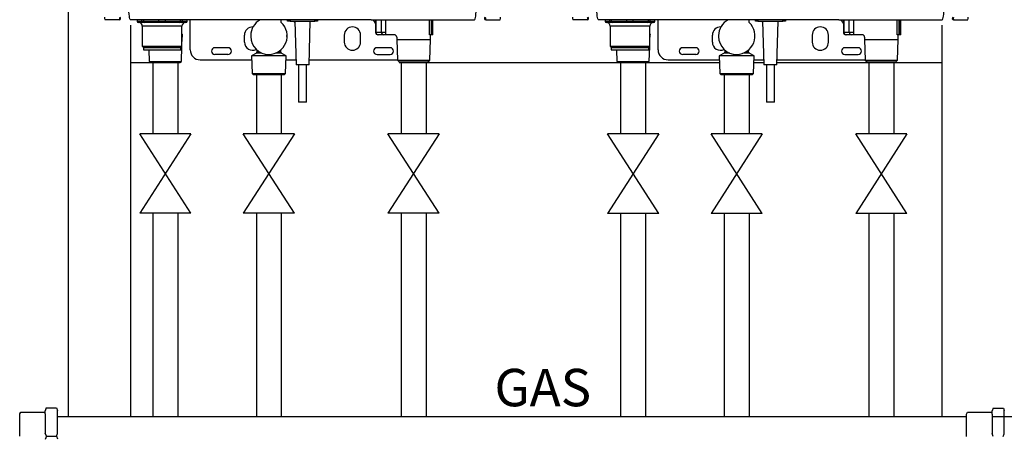
# Model space of a CAD drawing. Units: millimetres. Extents: x 1888 to 7708, y 425 to 3956.
# Drawn here: x 3177 to 3966, y 1678 to 2012 of the extents above; entities that cross this region are included whole.
import ezdxf

# ---------------------------------------------------------------- set-up
doc = ezdxf.new("R2010")
doc.units = ezdxf.units.MM
for name, color, linetype in [('Frame', 80, 'Continuous'), ('Gas supply', 2, 'Continuous'), ('HD200e', 10, 'Continuous')]:
    doc.layers.add(name, color=color, linetype=linetype)

msp = doc.modelspace()

# ---------------------------------------------------------------- linework, layer by layer
at = {"color": 7, "linetype": 'Continuous', "lineweight": 25}
for p, q in [((3256.694, 2012.088), (3245.559, 2012.088)), ((3341.092, 2012.088), (3266.059, 2012.088)), ((3271.359, 2012.088), (3271.359, 2010.888)), ((3275.927, 2009.888), (3272.359, 2009.888)), ((3275.115, 2010.888), (3276.611, 2010.888)), ((3275.459, 2006.888), (3275.459, 1990.788)), ((3277.423, 2009.888), (3275.927, 2009.888)), ((3276.611, 2010.888), (3288.794, 2010.888)), ((3288.794, 2009.888), (3277.423, 2009.888)), ((3288.794, 2009.888), (3288.794, 2010.888)), ((3288.794, 2010.888), (3293.924, 2010.888)), ((3293.924, 2009.888), (3288.794, 2009.888)), ((3293.924, 2009.888), (3293.924, 2010.888)), ((3293.924, 2010.888), (3306.108, 2010.888)), ((3305.296, 2009.888), (3293.924, 2009.888)), ((3306.792, 2009.888), (3305.296, 2009.888)), ((3306.108, 2010.888), (3307.604, 2010.888)), ((3310.359, 2009.888), (3306.792, 2009.888)), ((3307.259, 1990.788), (3307.259, 2006.888)), ((3311.359, 2010.888), (3311.359, 2012.088)), ((3313.859, 1987.888), (3313.859, 2012.088)), ((3348.959, 2012.088), (3341.092, 2012.088)), ((3458.76, 2012.088), (3348.959, 2012.088)), ((3386.859, 2009.751), (3386.859, 2012.088)), ((3391.859, 2010.888), (3391.859, 2012.088)), ((3393.859, 2010.888), (3391.859, 2010.888)), ((3393.859, 2010.888), (3413.859, 2010.888)), ((3396.691, 2010.888), (3396.691, 2010.845)), ((3396.691, 2010.845), (3397.309, 2010.488)), ((3396.691, 2010.845), (3397.669, 2010.542)), ((3397.671, 2010.488), (3397.309, 2010.488)), ((3397.659, 2010.888), (3398.659, 1975.887)), ((3409.059, 1975.887), (3410.059, 2010.888)), ((3415.859, 2010.888), (3413.859, 2010.888)), ((3415.859, 2012.088), (3415.859, 2010.888)), ((3458.76, 2012.088), (3466.627, 2012.088)), ((3462.343, 2009.306), (3460.673, 2012.088)), ((3462.343, 2012.088), (3462.343, 2001.988)), ((3466.627, 2012.088), (3541.659, 2012.088)), ((3508.067, 1999.988), (3508.067, 2012.088)), ((3508.307, 1999.988), (3508.307, 2012.088)), ((3551.024, 2012.088), (3562.159, 2012.088)), ((3631.694, 2012.088), (3620.559, 2012.088)), ((3716.092, 2012.088), (3641.059, 2012.088)), ((3646.359, 2012.088), (3646.359, 2010.888)), ((3650.927, 2009.888), (3647.359, 2009.888)), ((3650.115, 2010.888), (3651.611, 2010.888)), ((3650.459, 2006.888), (3650.459, 1990.788)), ((3652.423, 2009.888), (3650.927, 2009.888)), ((3651.611, 2010.888), (3663.794, 2010.888)), ((3663.794, 2009.888), (3652.423, 2009.888)), ((3663.794, 2009.888), (3663.794, 2010.888)), ((3663.794, 2010.888), (3668.924, 2010.888)), ((3668.924, 2009.888), (3663.794, 2009.888)), ((3668.924, 2009.888), (3668.924, 2010.888)), ((3668.924, 2010.888), (3681.108, 2010.888)), ((3680.296, 2009.888), (3668.924, 2009.888)), ((3681.792, 2009.888), (3680.296, 2009.888)), ((3681.108, 2010.888), (3682.604, 2010.888)), ((3685.359, 2009.888), (3681.792, 2009.888)), ((3682.259, 1990.788), (3682.259, 2006.888)), ((3686.359, 2010.888), (3686.359, 2012.088)), ((3688.859, 1987.888), (3688.859, 2012.088)), ((3723.959, 2012.088), (3716.092, 2012.088)), ((3833.76, 2012.088), (3723.959, 2012.088)), ((3761.859, 2009.751), (3761.859, 2012.088)), ((3766.859, 2010.888), (3766.859, 2012.088)), ((3768.859, 2010.888), (3766.859, 2010.888)), ((3768.859, 2010.888), (3788.859, 2010.888)), ((3771.691, 2010.888), (3771.691, 2010.845)), ((3771.691, 2010.845), (3772.309, 2010.488)), ((3771.691, 2010.845), (3772.669, 2010.542)), ((3772.671, 2010.488), (3772.309, 2010.488)), ((3772.659, 2010.888), (3773.659, 1975.887)), ((3784.059, 1975.887), (3785.059, 2010.888)), ((3790.859, 2010.888), (3788.859, 2010.888)), ((3790.859, 2012.088), (3790.859, 2010.888)), ((3833.76, 2012.088), (3841.627, 2012.088)), ((3837.343, 2009.306), (3835.673, 2012.088)), ((3837.343, 2012.088), (3837.343, 2001.988)), ((3841.627, 2012.088), (3916.659, 2012.088)), ((3883.067, 1999.988), (3883.067, 2012.088)), ((3883.307, 1999.988), (3883.307, 2012.088)), ((3926.024, 2012.088), (3937.159, 2012.088)), ((3307.345, 1995.788), (3307.578, 2000.239)), ((3357.359, 1994.088), (3357.359, 1999.788)), ((3362.359, 1999.282), (3362.359, 1998.683)), ((3391.359, 1998.683), (3391.359, 1999.282)), ((3437.359, 1999.788), (3437.359, 1994.088)), ((3450.359, 1994.088), (3450.359, 1999.788)), ((3462.686, 2001.988), (3467.13, 2001.988)), ((3464.514, 1999.988), (3464.343, 1999.988)), ((3468.958, 1999.988), (3464.514, 1999.988)), ((3467.13, 2001.988), (3470.362, 2001.988)), ((3477.373, 1999.988), (3468.958, 1999.988)), ((3479.373, 1997.988), (3479.373, 1996.162)), ((3507.15, 1999.988), (3505.578, 1999.988)), ((3506.373, 1996.162), (3506.373, 1999.988)), ((3507.647, 1999.988), (3507.15, 1999.988)), ((3508.067, 1999.988), (3507.647, 1999.988)), ((3508.304, 1999.988), (3508.067, 1999.988)), ((3508.307, 1999.988), (3508.304, 1999.988)), ((3682.345, 1995.788), (3682.578, 2000.239)), ((3732.359, 1994.088), (3732.359, 1999.788)), ((3737.359, 1999.282), (3737.359, 1998.683)), ((3766.359, 1998.683), (3766.359, 1999.282)), ((3812.359, 1999.788), (3812.359, 1994.088)), ((3825.359, 1994.088), (3825.359, 1999.788)), ((3837.686, 2001.988), (3842.13, 2001.988)), ((3839.514, 1999.988), (3839.343, 1999.988)), ((3843.958, 1999.988), (3839.514, 1999.988)), ((3842.13, 2001.988), (3845.362, 2001.988)), ((3852.373, 1999.988), (3843.958, 1999.988)), ((3854.373, 1997.988), (3854.373, 1996.162)), ((3882.15, 1999.988), (3880.578, 1999.988)), ((3881.373, 1996.162), (3881.373, 1999.988)), ((3882.647, 1999.988), (3882.15, 1999.988)), ((3883.067, 1999.988), (3882.647, 1999.988)), ((3883.304, 1999.988), (3883.067, 1999.988)), ((3883.307, 1999.988), (3883.304, 1999.988)), ((3275.459, 1990.788), (3276.359, 1989.888)), ((3275.459, 1990.788), (3307.259, 1990.788)), ((3276.359, 1989.888), (3276.359, 1987.888)), ((3276.359, 1989.888), (3306.359, 1989.888)), ((3306.359, 1989.888), (3307.259, 1990.788)), ((3306.359, 1987.888), (3306.359, 1989.888)), ((3306.803, 1978.471), (3307.186, 1990.714)), ((3307.259, 1993.062), (3307.345, 1995.788)), ((3307.259, 1995.788), (3307.345, 1995.788)), ((3344.109, 1989.638), (3333.609, 1989.638)), ((3474.109, 1989.638), (3463.609, 1989.638)), ((3479.373, 1996.162), (3479.888, 1979.672)), ((3479.373, 1996.162), (3506.373, 1996.162)), ((3505.857, 1979.672), (3506.373, 1996.162)), ((3650.459, 1990.788), (3651.359, 1989.888)), ((3650.459, 1990.788), (3682.259, 1990.788)), ((3651.359, 1989.888), (3651.359, 1987.888)), ((3651.359, 1989.888), (3681.359, 1989.888)), ((3681.359, 1989.888), (3682.259, 1990.788)), ((3681.359, 1987.888), (3681.359, 1989.888)), ((3681.803, 1978.471), (3682.186, 1990.714)), ((3682.259, 1993.062), (3682.345, 1995.788)), ((3682.259, 1995.788), (3682.345, 1995.788)), ((3719.109, 1989.638), (3708.609, 1989.638)), ((3849.109, 1989.638), (3838.609, 1989.638)), ((3854.373, 1996.162), (3854.888, 1979.672)), ((3854.373, 1996.162), (3881.373, 1996.162)), ((3880.857, 1979.672), (3881.373, 1996.162)), ((3276.359, 1987.888), (3306.359, 1987.888)), ((3280.621, 1987.888), (3280.915, 1978.471)), ((3344.109, 1984.138), (3333.609, 1984.138)), ((3366.859, 1985.297), (3362.859, 1982.988)), ((3362.859, 1982.988), (3363.409, 1968.987)), ((3390.859, 1982.988), (3362.859, 1982.988)), ((3367.359, 1987.761), (3367.359, 1986.163)), ((3386.359, 1986.163), (3386.359, 1987.761)), ((3390.859, 1982.988), (3386.859, 1985.297)), ((3390.309, 1968.987), (3390.859, 1982.988)), ((3463.609, 1984.138), (3474.109, 1984.138)), ((3651.359, 1987.888), (3681.359, 1987.888)), ((3655.621, 1987.888), (3655.915, 1978.471)), ((3719.109, 1984.138), (3708.609, 1984.138)), ((3741.859, 1985.297), (3737.859, 1982.988)), ((3737.859, 1982.988), (3738.409, 1968.987)), ((3765.859, 1982.988), (3737.859, 1982.988)), ((3742.359, 1987.761), (3742.359, 1986.163)), ((3761.359, 1986.163), (3761.359, 1987.761)), ((3765.859, 1982.988), (3761.859, 1985.297)), ((3765.309, 1968.987), (3765.859, 1982.988)), ((3838.609, 1984.138), (3849.109, 1984.138)), ((3280.915, 1978.471), (3282.099, 1977.788)), ((3280.915, 1978.471), (3293.859, 1978.471)), ((3282.099, 1977.788), (3293.859, 1977.788)), ((3293.859, 1978.471), (3306.803, 1978.471)), ((3293.859, 1977.788), (3305.62, 1977.788)), ((3305.62, 1977.788), (3306.803, 1978.471)), ((3321.859, 1979.888), (3362.981, 1979.888)), ((3390.738, 1979.888), (3398.545, 1979.888)), ((3400.659, 1975.888), (3400.659, 1945.888)), ((3407.059, 1945.888), (3407.059, 1975.888)), ((3409.174, 1979.888), (3479.881, 1979.888)), ((3479.888, 1979.672), (3481.373, 1978.188)), ((3479.888, 1979.672), (3505.857, 1979.672)), ((3481.373, 1978.188), (3481.373, 1977.688)), ((3481.373, 1978.188), (3504.373, 1978.188)), ((3481.373, 1977.688), (3504.373, 1977.688)), ((3504.373, 1978.188), (3505.857, 1979.672)), ((3504.373, 1977.688), (3504.373, 1978.188)), ((3655.915, 1978.471), (3657.099, 1977.788)), ((3655.915, 1978.471), (3668.859, 1978.471)), ((3657.099, 1977.788), (3668.859, 1977.788)), ((3668.859, 1978.471), (3681.803, 1978.471)), ((3668.859, 1977.788), (3680.62, 1977.788)), ((3680.62, 1977.788), (3681.803, 1978.471)), ((3696.859, 1979.888), (3737.981, 1979.888)), ((3765.738, 1979.888), (3773.545, 1979.888)), ((3775.659, 1975.888), (3775.659, 1945.888)), ((3782.059, 1945.888), (3782.059, 1975.888)), ((3784.174, 1979.888), (3854.881, 1979.888)), ((3854.888, 1979.672), (3856.373, 1978.188)), ((3854.888, 1979.672), (3880.857, 1979.672)), ((3856.373, 1978.188), (3856.373, 1977.688)), ((3856.373, 1978.188), (3879.373, 1978.188)), ((3856.373, 1977.688), (3879.373, 1977.688)), ((3879.373, 1978.188), (3880.857, 1979.672)), ((3879.373, 1977.688), (3879.373, 1978.188)), ((3363.409, 1968.987), (3364.49, 1967.988)), ((3363.409, 1968.987), (3390.309, 1968.987)), ((3389.228, 1967.988), (3364.49, 1967.988)), ((3389.228, 1967.988), (3390.309, 1968.987)), ((3738.409, 1968.987), (3739.49, 1967.988)), ((3738.409, 1968.987), (3765.309, 1968.987)), ((3764.228, 1967.988), (3739.49, 1967.988)), ((3764.228, 1967.988), (3765.309, 1968.987)), ((3407.059, 1945.888), (3400.659, 1945.888)), ((3782.059, 1945.888), (3775.659, 1945.888))]:
    msp.add_line(p, q, dxfattribs=at)
at = {"color": 8, "linetype": 'Continuous', "lineweight": 25}
for p, q in [((3271.359, 2010.888), (3275.115, 2010.888)), ((3275.115, 2010.888), (3275.115, 2012.04)), ((3307.259, 2006.888), (3275.459, 2006.888)), ((3276.611, 2010.888), (3276.611, 2012.088)), ((3288.794, 2010.888), (3288.794, 2012.088)), ((3293.924, 2010.888), (3293.924, 2012.088)), ((3306.108, 2010.888), (3306.108, 2012.088)), ((3307.604, 2010.888), (3307.604, 2012.088)), ((3307.604, 2010.888), (3311.359, 2010.888)), ((3393.859, 2012.088), (3393.859, 2010.888)), ((3413.859, 2010.888), (3413.859, 2012.088)), ((3462.686, 2012.088), (3462.686, 2001.988)), ((3467.13, 2001.988), (3467.13, 2012.088)), ((3470.362, 2012.088), (3470.362, 2001.988)), ((3491.438, 2011.928), (3491.438, 2012.088)), ((3505.578, 1999.988), (3505.578, 2012.088)), ((3507.15, 1999.988), (3507.15, 2012.088)), ((3507.647, 1999.988), (3507.647, 2012.088)), ((3508.304, 1999.988), (3508.304, 2012.088)), ((3646.359, 2010.888), (3650.115, 2010.888)), ((3650.115, 2010.888), (3650.115, 2012.04)), ((3682.259, 2006.888), (3650.459, 2006.888)), ((3651.611, 2010.888), (3651.611, 2012.088)), ((3663.794, 2010.888), (3663.794, 2012.088)), ((3668.924, 2010.888), (3668.924, 2012.088)), ((3681.108, 2010.888), (3681.108, 2012.088)), ((3682.604, 2010.888), (3682.604, 2012.088)), ((3682.604, 2010.888), (3686.359, 2010.888)), ((3768.859, 2012.088), (3768.859, 2010.888)), ((3788.859, 2010.888), (3788.859, 2012.088)), ((3837.686, 2012.088), (3837.686, 2001.988)), ((3842.13, 2001.988), (3842.13, 2012.088)), ((3845.362, 2012.088), (3845.362, 2001.988)), ((3866.438, 2011.928), (3866.438, 2012.088)), ((3880.578, 1999.988), (3880.578, 2012.088)), ((3882.15, 1999.988), (3882.15, 2012.088)), ((3882.647, 1999.988), (3882.647, 2012.088)), ((3883.304, 1999.988), (3883.304, 2012.088)), ((3462.343, 2001.988), (3462.686, 2001.988)), ((3837.343, 2001.988), (3837.686, 2001.988)), ((3371.382, 1985.297), (3366.859, 1985.297)), ((3367.359, 1986.163), (3369.609, 1986.163)), ((3386.859, 1985.297), (3382.337, 1985.297)), ((3384.11, 1986.163), (3386.359, 1986.163)), ((3746.382, 1985.297), (3741.859, 1985.297)), ((3742.359, 1986.163), (3744.609, 1986.163)), ((3761.859, 1985.297), (3757.337, 1985.297)), ((3759.11, 1986.163), (3761.359, 1986.163))]:
    msp.add_line(p, q, dxfattribs=at)
at = {"color": 7, "linetype": 'Continuous', "lineweight": 25, "flags": 128}
for points in [[(3266.059, 2012.088), (3265.788, 2012.28), (3265.527, 2012.849), (3265.286, 2013.773), (3265.075, 2015.016), (3264.902, 2016.532), (3264.773, 2018.261), (3264.694, 2020.137), (3264.667, 2022.088)], [(3541.659, 2012.088), (3541.931, 2012.28), (3542.192, 2012.849), (3542.433, 2013.773), (3542.644, 2015.016), (3542.817, 2016.532), (3542.945, 2018.261), (3543.025, 2020.137), (3543.051, 2022.088)], [(3641.059, 2012.088), (3640.788, 2012.28), (3640.527, 2012.849), (3640.286, 2013.773), (3640.075, 2015.016), (3639.902, 2016.532), (3639.773, 2018.261), (3639.694, 2020.137), (3639.667, 2022.088)], [(3916.659, 2012.088), (3916.931, 2012.28), (3917.192, 2012.849), (3917.433, 2013.773), (3917.644, 2015.016), (3917.817, 2016.532), (3917.945, 2018.261), (3918.025, 2020.137), (3918.051, 2022.088)], [(3257.037, 2013.922), (3257.183, 2013.707), (3257.28, 2013.429), (3257.317, 2013.116), (3257.291, 2012.8), (3257.205, 2012.514), (3257.066, 2012.285), (3256.89, 2012.138), (3256.694, 2012.088)], [(3550.682, 2013.922), (3550.535, 2013.707), (3550.439, 2013.429), (3550.402, 2013.116), (3550.428, 2012.8), (3550.514, 2012.514), (3550.653, 2012.285), (3550.829, 2012.138), (3551.024, 2012.088)], [(3632.037, 2013.922), (3632.183, 2013.707), (3632.28, 2013.429), (3632.317, 2013.116), (3632.291, 2012.8), (3632.205, 2012.514), (3632.066, 2012.285), (3631.89, 2012.138), (3631.694, 2012.088)], [(3925.682, 2013.922), (3925.535, 2013.707), (3925.439, 2013.429), (3925.402, 2013.116), (3925.428, 2012.8), (3925.514, 2012.514), (3925.653, 2012.285), (3925.829, 2012.138), (3926.024, 2012.088)]]:
    msp.add_lwpolyline(points, dxfattribs=at)
at = {"color": 7, "linetype": 'Continuous', "lineweight": 25}
for centre, radius, start, end in [((3248.627, 2013.6), 3.421, 171.8083, 206.244168), ((3257.059, 2013.088), 1, 270, 64.623066), ((3550.659, 2013.088), 1, 115.376934, 270), ((3559.091, 2013.6), 3.421, 333.755832, 8.1917), ((3623.627, 2013.6), 3.421, 171.8083, 206.244168), ((3632.059, 2013.088), 1, 270, 64.623066), ((3925.659, 2013.088), 1, 115.376934, 270), ((3934.091, 2013.6), 3.421, 333.755832, 8.1917), ((3272.359, 2010.888), 1, 180, 270), ((3272.459, 2006.888), 3, 0, 90), ((3276.032, 2010.802), 0.921, 174.699614, 263.469654), ((3277.528, 2010.802), 0.921, 174.699614, 263.469654), ((3305.191, 2010.802), 0.921, 276.530581, 5.299636), ((3306.687, 2010.802), 0.921, 276.530856, 5.299876), ((3310.259, 2006.888), 3, 90, 180), ((3310.359, 2010.888), 1, 270, 0), ((3363.859, 1999.788), 6.5, 87.248514, 180), ((3376.811, 1999.273), 14.452, 118.04234, 179.964543), ((3376.765, 1998.984), 14.759, 270.364701, 46.84778), ((3443.859, 1999.788), 6.5, 0, 180), ((3647.359, 2010.888), 1, 180, 270), ((3647.459, 2006.888), 3, 0, 90), ((3651.032, 2010.802), 0.921, 174.699614, 263.469654), ((3652.528, 2010.802), 0.921, 174.699614, 263.469654), ((3680.191, 2010.802), 0.921, 276.530581, 5.299636), ((3681.687, 2010.802), 0.921, 276.530856, 5.299876), ((3685.259, 2006.888), 3, 90, 180), ((3685.359, 2010.888), 1, 270, 0), ((3738.859, 1999.788), 6.5, 87.248514, 180), ((3751.811, 1999.273), 14.452, 118.04234, 179.964543), ((3751.765, 1998.984), 14.759, 270.364701, 46.84778), ((3818.859, 1999.788), 6.5, 0, 180), ((3376.838, 1998.704), 14.479, 180.08498, 270.084723), ((3464.343, 2001.988), 2, 180, 270), ((3464.604, 2001.905), 1.92, 177.550279, 267.320291), ((3469.048, 2001.905), 1.92, 177.550009, 267.320444), ((3475.226, 2001.493), 4.89, 174.197285, 197.934139), ((3477.373, 1997.988), 2, 0, 90), ((3751.838, 1998.704), 14.479, 180.08498, 270.084723), ((3839.343, 2001.988), 2, 180, 270), ((3839.604, 2001.905), 1.92, 177.550279, 267.320291), ((3844.048, 2001.905), 1.92, 177.550009, 267.320444), ((3850.226, 2001.493), 4.89, 174.197285, 197.934139), ((3852.373, 1997.988), 2, 0, 90), ((3333.609, 1986.888), 2.75, 90, 270), ((3344.109, 1986.888), 2.75, 270, 90), ((3363.859, 1994.088), 6.5, 180, 296.761817), ((3443.859, 1994.088), 6.5, 180, 0), ((3463.609, 1986.888), 2.75, 90, 270), ((3474.109, 1986.888), 2.75, 270, 90), ((3708.609, 1986.888), 2.75, 90, 270), ((3719.109, 1986.888), 2.75, 270, 90), ((3738.859, 1994.088), 6.5, 180, 296.761817), ((3818.859, 1994.088), 6.5, 180, 0), ((3838.609, 1986.888), 2.75, 90, 270), ((3849.109, 1986.888), 2.75, 270, 90), ((3321.859, 1987.888), 8, 180, 270), ((3366.359, 1986.163), 1, 300, 0), ((3387.359, 1986.163), 1, 180, 240), ((3696.859, 1987.888), 8, 180, 270), ((3741.359, 1986.163), 1, 300, 0), ((3762.359, 1986.163), 1, 180, 240)]:
    msp.add_arc(centre, radius, start, end, dxfattribs=at)
for points, knots in [([(3307.259, 2000.757), (3307.391, 2000.5), (3307.584, 2000.125), (3307.538, 2000.214), (3307.523, 2000.242)], [0, 0, 0, 0, 0.685529, 1, 1, 1, 1]), ([(3682.259, 2000.757), (3682.391, 2000.5), (3682.584, 2000.125), (3682.538, 2000.214), (3682.523, 2000.242)], [0, 0, 0, 0, 0.685529, 1, 1, 1, 1]), ([(3409.059, 1975.888), (3408.981, 1975.888), (3408.825, 1975.888), (3407.622, 1975.888), (3405.904, 1975.888), (3403.859, 1975.888), (3401.815, 1975.888), (3400.096, 1975.888), (3398.894, 1975.888), (3398.738, 1975.888), (3398.659, 1975.888)], [0, 0, 0, 0, 0.1249996, 0.2499999, 0.3749998, 0.5, 0.6250002, 0.7500001, 0.8750004, 1, 1, 1, 1]), ([(3784.059, 1975.888), (3783.981, 1975.888), (3783.825, 1975.888), (3782.622, 1975.888), (3780.904, 1975.888), (3778.859, 1975.888), (3776.815, 1975.888), (3775.096, 1975.888), (3773.894, 1975.888), (3773.738, 1975.888), (3773.659, 1975.888)], [0, 0, 0, 0, 0.1249996, 0.2499999, 0.3749998, 0.5, 0.6250002, 0.7500001, 0.8750004, 1, 1, 1, 1])]:
    msp.add_open_spline(points, degree=3, knots=knots, dxfattribs=at)
at = {"layer": 'Frame'}
for p, q in [((3216.359, 1694.088), (3216.359, 2633.088)), ((3266.359, 1694.088), (3266.359, 2007.588)), ((3916.359, 2007.588), (3916.359, 1694.088)), ((3283.859, 1977.626), (3266.359, 1977.626)), ((3658.859, 1977.626), (3502.859, 1977.626)), ((3658.859, 1977.626), (3641.359, 1977.626)), ((3738.07, 1977.626), (3678.859, 1977.626)), ((3773.61, 1977.626), (3765.649, 1977.626)), ((3916.359, 1977.626), (3784.109, 1977.626))]:
    msp.add_line(p, q, dxfattribs=at)
at = {"layer": 'Gas supply'}
for p, q in [((3177.172, 1696.1), (3178, 1697.536)), ((3178, 1697.536), (3197.712, 1697.536)), ((3198.47, 1700.813), (3197.712, 1698.597)), ((3197.712, 1696.064), (3197.712, 1698.597)), ((3198.47, 1700.812), (3206.711, 1700.812)), ((3206.711, 1700.812), (3207.488, 1698.903)), ((3207.488, 1680.215), (3207.488, 1698.903)), ((3936.043, 1695.945), (3936.871, 1697.38)), ((3936.871, 1697.38), (3956.583, 1697.38)), ((3957.342, 1700.658), (3956.583, 1698.442)), ((3956.583, 1695.909), (3956.583, 1698.442)), ((3957.341, 1700.656), (3965.583, 1700.656)), ((3965.583, 1700.656), (3966.359, 1698.747)), ((3966.359, 1680.06), (3966.359, 1698.747)), ((3177.172, 1678.088), (3177.172, 1696.1)), ((3197.712, 1696.064), (3197.712, 1680.521)), ((3207.488, 1694.088), (3936.043, 1694.088)), ((3936.043, 1677.932), (3936.043, 1695.945)), ((3956.583, 1695.909), (3956.583, 1680.366)), ((3956.583, 1694.088), (3975.231, 1694.088)), ((3957.488, 1694.088), (3976.135, 1694.088)), ((3198.545, 1678.088), (3197.712, 1680.521)), ((3198.545, 1678.088), (3197.712, 1675.654)), ((3198.545, 1678.088), (3206.622, 1678.088)), ((3206.622, 1678.088), (3207.488, 1680.215)), ((3206.622, 1678.088), (3207.488, 1675.96)), ((3957.416, 1677.932), (3956.583, 1680.366)), ((3965.493, 1677.932), (3966.359, 1680.06))]:
    msp.add_line(p, q, dxfattribs=at)
at = {"layer": 'HD200e'}
for p, q in [((3283.859, 1977.688), (3283.859, 1920.662)), ((3303.859, 1977.688), (3303.859, 1920.662)), ((3482.859, 1977.688), (3482.859, 1920.662)), ((3502.859, 1977.688), (3502.859, 1920.662)), ((3658.859, 1977.626), (3658.859, 1920.601)), ((3678.859, 1977.626), (3678.859, 1920.601)), ((3857.859, 1977.626), (3857.859, 1920.601)), ((3877.859, 1977.626), (3877.859, 1920.601)), ((3366.859, 1967.988), (3366.859, 1920.662)), ((3386.859, 1967.988), (3386.859, 1920.662)), ((3741.859, 1967.926), (3741.859, 1920.601)), ((3761.859, 1967.926), (3761.859, 1920.601)), ((3314.363, 1920.662), (3273.356, 1856.875)), ((3314.363, 1856.875), (3273.356, 1920.662)), ((3314.363, 1920.662), (3273.356, 1920.662)), ((3397.363, 1920.662), (3356.356, 1856.875)), ((3397.363, 1856.875), (3356.356, 1920.662)), ((3397.363, 1920.662), (3356.356, 1920.662)), ((3513.363, 1920.662), (3472.356, 1856.875)), ((3513.363, 1856.875), (3472.356, 1920.662)), ((3513.363, 1920.662), (3472.356, 1920.662)), ((3689.363, 1920.601), (3648.356, 1856.813)), ((3689.363, 1856.813), (3648.356, 1920.601)), ((3689.363, 1920.601), (3648.356, 1920.601)), ((3772.363, 1920.601), (3731.356, 1856.813)), ((3772.363, 1856.813), (3731.356, 1920.601)), ((3772.363, 1920.601), (3731.356, 1920.601)), ((3888.363, 1920.601), (3847.356, 1856.813)), ((3888.363, 1856.813), (3847.356, 1920.601)), ((3888.363, 1920.601), (3847.356, 1920.601)), ((3314.363, 1856.875), (3273.356, 1856.875)), ((3283.859, 1856.875), (3283.859, 1694.088)), ((3303.859, 1856.875), (3303.859, 1694.088)), ((3397.363, 1856.875), (3356.356, 1856.875)), ((3366.859, 1856.875), (3366.859, 1694.088)), ((3386.859, 1856.875), (3386.859, 1694.088)), ((3513.363, 1856.875), (3472.356, 1856.875)), ((3482.859, 1856.875), (3482.859, 1694.088)), ((3502.859, 1856.875), (3502.859, 1694.088)), ((3689.363, 1856.813), (3648.356, 1856.813)), ((3658.859, 1856.813), (3658.859, 1694.088)), ((3678.859, 1856.813), (3678.859, 1694.088)), ((3772.363, 1856.813), (3731.356, 1856.813)), ((3741.859, 1856.813), (3741.859, 1694.088)), ((3761.859, 1856.813), (3761.859, 1694.088)), ((3888.363, 1856.813), (3847.356, 1856.813)), ((3857.859, 1856.813), (3857.859, 1694.088)), ((3877.859, 1856.813), (3877.859, 1694.088))]:
    msp.add_line(p, q, dxfattribs=at)

# ---------------------------------------------------------------- texts
at = {"layer": 'Gas supply'}
msp.add_text('GAS', height=30, dxfattribs=at).set_placement((3557.725, 1702.17))

doc.saveas('drawing.dxf')
